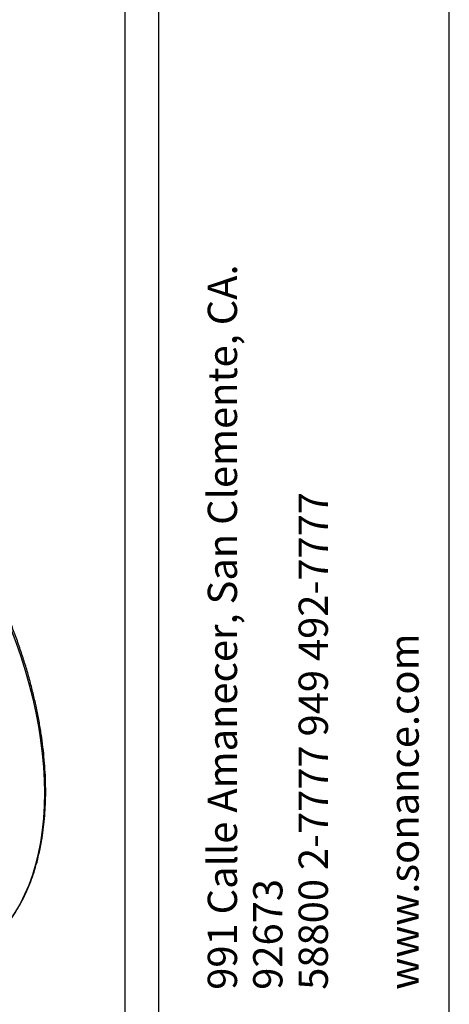
# Model space of a CAD drawing. Units: millimetres. Extents: x 69 to 1126, y 56 to 792.
# Drawn here: x 1025 to 1126, y 188 to 419 of the extents above; entities that cross this region are included whole.
import ezdxf

# ---------------------------------------------------------------- set-up
doc = ezdxf.new("R2010")
doc.units = ezdxf.units.MM
doc.layers.add('10', color=1, linetype='Continuous')
doc.layers.add('细实线层', color=7, linetype='Continuous')
doc.styles.add('SLDTEXTSTYLE3', font='TXT', dxfattribs={"width": 0.7})

msp = doc.modelspace()

# ---------------------------------------------------------------- linework, layer by layer
at = {"color": 7, "linetype": 'Continuous', "lineweight": 25, "flags": 128}
for points in [[(1007.91, 305.16), (1009.93, 302.13), (1011.87, 299.04), (1013.74, 295.91), (1015.52, 292.72), (1017.23, 289.49), (1018.85, 286.23), (1020.37, 282.95), (1021.81, 279.64), (1023.15, 276.31), (1024.39, 272.98), (1025.54, 269.65), (1026.58, 266.32), (1027.52, 262.99), (1028.35, 259.69), (1029.07, 256.41), (1029.68, 253.16), (1030.19, 249.94), (1030.58, 246.76), (1030.86, 243.64), (1031.03, 240.56), (1031.09, 237.55)], [(1031.09, 237.55), (1031.03, 234.55), (1030.86, 231.62), (1030.56, 228.77), (1030.16, 226.01), (1029.64, 223.34), (1029, 220.76), (1028.25, 218.28), (1027.39, 215.91), (1026.43, 213.65), (1025.35, 211.5), (1024.17, 209.48), (1023.1, 207.87)]]:
    msp.add_lwpolyline(points, dxfattribs=at)
at = {"color": 7, "linetype": 'Continuous', "lineweight": 25}
msp.add_arc((1030.9, 237.99), 0.479, 292.7383, 355.9561, dxfattribs=at)
for points, knots in [([(1031.38, 237.96), (1031.38, 238.46), (1031.37, 239.91), (1031.28, 242.36), (1031.07, 245.31), (1030.76, 248.31), (1030.35, 251.34), (1029.84, 254.42), (1029.23, 257.52), (1028.52, 260.64), (1027.72, 263.78), (1026.82, 266.94), (1025.82, 270.11), (1024.74, 273.27), (1023.56, 276.44), (1022.29, 279.59), (1020.94, 282.74), (1019.51, 285.86), (1017.99, 288.96), (1016.39, 292.03), (1014.72, 295.06), (1012.98, 298.06), (1011.16, 301.01), (1009.6, 303.43), (1008.63, 304.85), (1008.31, 305.33)], [0, 0, 0, 0, 0.023941, 0.069383, 0.114822, 0.160257, 0.205687, 0.251112, 0.296531, 0.341945, 0.387353, 0.432757, 0.478155, 0.523549, 0.56894, 0.614326, 0.65971, 0.705092, 0.750471, 0.79585, 0.841227, 0.886604, 0.931982, 0.97736, 1, 1, 1, 1]), ([(1023.08, 207.75), (1023.31, 208.06), (1023.94, 208.96), (1024.93, 210.53), (1026, 212.48), (1026.98, 214.54), (1027.87, 216.7), (1028.66, 218.95), (1029.36, 221.3), (1029.95, 223.73), (1030.44, 226.24), (1030.83, 228.83), (1031.12, 231.5), (1031.31, 234.23), (1031.38, 236.4), (1031.38, 237.65), (1031.38, 237.96)], [0, 0, 0, 0, 0.041206, 0.118635, 0.196136, 0.273734, 0.351422, 0.429186, 0.507015, 0.584896, 0.662817, 0.740767, 0.818737, 0.89672, 0.974709, 1, 1, 1, 1])]:
    msp.add_open_spline(points, degree=3, knots=knots, dxfattribs=at)
at = {"layer": '细实线层', "color": 7}
for p, q in [((1050.01, 792.39), (1050.01, 55.53)), ((1057.89, 792.39), (1057.89, 55.53)), ((1126.21, 87.28), (1126.21, 760.64))]:
    msp.add_line(p, q, dxfattribs=at)

# ---------------------------------------------------------------- texts
at = {"layer": '10', "color": 7, "attachment_point": 1, "rotation": 90, "style": 'SLDTEXTSTYLE3'}
for s, insert, char_height in [('991 Calle Amanecer, San Clemente, CA.', (1069.46, 191.28), 6.8792), ('58800 2-7777 949 492-7777', (1090.81, 191.28), 6.8792), ('www.sonance.com', (1112.15, 191.28), 6.8792), ('92673', (1080.13, 191.28), 6.879)]:
    msp.add_mtext(s, dxfattribs=dict(at, insert=insert, char_height=char_height))

doc.saveas('drawing.dxf')
